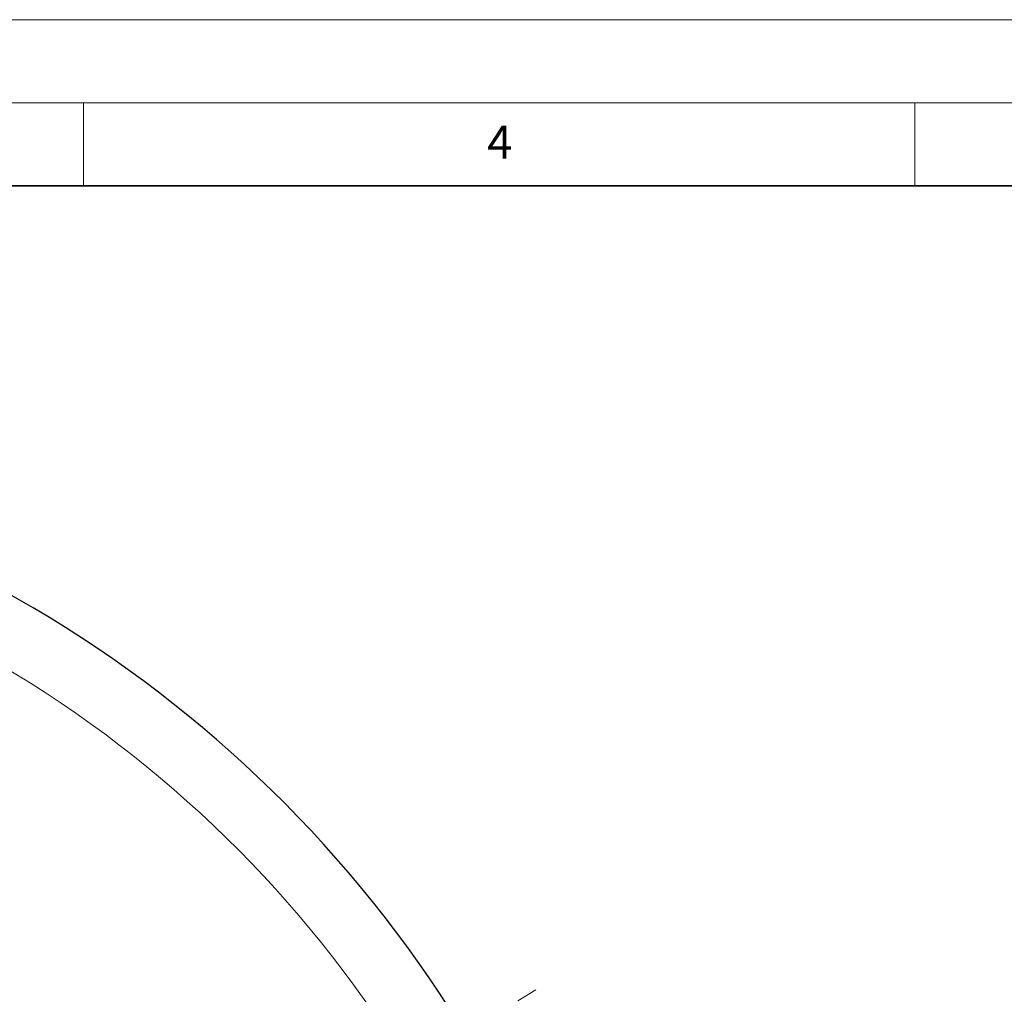
# Model space of a CAD drawing. Units: millimetres. Extents: x 0 to 420, y 0 to 297.
# Drawn here: x 161 to 220, y 238 to 297 of the extents above; entities that cross this region are included whole.
import ezdxf

# ---------------------------------------------------------------- set-up
doc = ezdxf.new("R2010")
doc.units = ezdxf.units.MM
doc.linetypes.add('CENTER', pattern=[10.16, 6.35, -1.27, 1.27, -1.27])
doc.styles.add('SLDTEXTSTYLE0', font='TXT', dxfattribs={"width": 0.605})

msp = doc.modelspace()

# ---------------------------------------------------------------- linework, layer by layer
at = {"color": 7, "linetype": 'Continuous', "lineweight": 18}
for p, q in [((0, 297), (420, 297)), ((15, 292), (415, 292)), ((165, 292), (165, 287)), ((215, 292), (215, 287))]:
    msp.add_line(p, q, dxfattribs=at)
at = {"color": 7, "linetype": 'Continuous', "lineweight": 35}
msp.add_line((410, 287), (20, 287), dxfattribs=at)
at = {"color": 7, "linetype": 'CENTER', "lineweight": 18}
msp.add_line((123.8933, 197.0152), (193.17, 239.2467), dxfattribs=at)
at = {"color": 7, "linetype": 'Continuous', "lineweight": 25}
for radius in [52.1429, 51.7381, 49.2842]:
    msp.add_circle((123.8933, 197.0152), radius, dxfattribs=at)
at = {"color": 8, "linetype": 'Continuous', "lineweight": 18}
for radius in [51.4552, 51.0985, 49.3346]:
    msp.add_circle((123.8933, 197.0152), radius, dxfattribs=at)
at = {"color": 7, "linetype": 'Continuous', "lineweight": 25}
msp.add_arc((123.8933, 197.0152), 75, 318.781776, 70.009791, dxfattribs=at)
at = {"color": 8, "linetype": 'Continuous', "lineweight": 18}
for radius, start, end in [(71.0491, 318.823129, 69.968438), (49.6899, 223.291298, 134.970062), (48.9985, 322.246046, 66.492545)]:
    msp.add_arc((123.8933, 197.0152), radius, start, end, dxfattribs=at)

# ---------------------------------------------------------------- texts
at = {"color": 7, "linetype": 'Continuous', "lineweight": 18, "insert": (190.03, 290.6343), "char_height": 2, "attachment_point": 2, "style": 'SLDTEXTSTYLE0'}
msp.add_mtext('4', dxfattribs=at)

doc.saveas('drawing.dxf')
